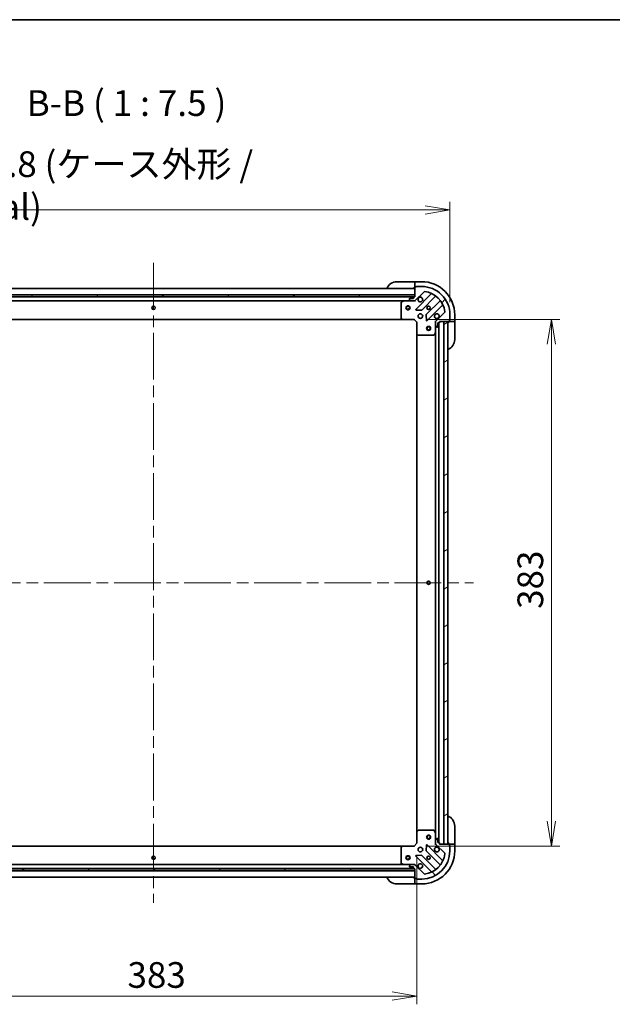
# Model space of a CAD drawing. Units: millimetres. Extents: x 87 to 11682, y 48 to 2156.
# Drawn here: x 2777 to 3208, y 1439 to 2156 of the extents above; entities that cross this region are included whole.
import ezdxf

# ---------------------------------------------------------------- set-up
doc = ezdxf.new("R2010")
doc.units = ezdxf.units.MM
doc.header["$LTSCALE"] = 6
doc.linetypes.add('CHAIN', pattern=[0.35429999999999995, 0.2362, -0.0295, 0.0591, -0.0295])
doc.layers.get('Defpoints').update_dxf_attribs({"lineweight": 25})
for name, color, linetype, lineweight in [('Border (ISO)', 7, 'Continuous', 35), ('Centerline (ISO)', 131, 'Continuous', 18), ('Dimension (ISO)', 7, 'Continuous', 18), ('Hatch (ISO)', 1, 'Continuous', 18), ('Symbol (ISO)', 7, 'Continuous', 18), ('Visible (ISO)', 7, 'Continuous', 35)]:
    doc.layers.add(name, color=color, linetype=linetype, lineweight=lineweight)
doc.styles.add('Note Text (TK)', font='MS PGothic.ttf')
doc.dimstyles.new('Default - Method 1b (TK)', dxfattribs={"dimscale": 6, "dimtxt": 2.5, "dimasz": 2.5, "dimexe": 1, "dimexo": 1.499999999999999, "dimgap": 1, "dimtad": 1, "dimdsep": 46, "dimtxsty": 'Note Text (TK)', "dimblk": 'OPEN', "dimcen": 0.09, "dimdle": 5, "dimclrd": 100, "dimclre": 100, "dimclrt": 7, "dimadec": 1, "dimazin": 1, "dimtfac": 1, "dimtmove": 0, "dimatfit": 3, "dimldrblk": 'OPEN', "dimfxl": 1, "dimtolj": 1, "dimlwd": -1, "dimlwe": -1, "dimarcsym": 0})
pattern_1 = [(30.000022219255, (2334.25, -11.99999999999995), (-11.90625799728248, 20.62222531038168), [])]

# ---------------------------------------------------------------- blocks, each defined once
blk = doc.blocks.new('Borders tk図枠')
at = {"layer": 'Border (ISO)'}
blk.add_line((14.49999999999999, 289), (405.4999999999999, 289), dxfattribs=at)
blk = doc.blocks.new('_Open')
at = {"color": 0, "linetype": 'ByBlock', "lineweight": -2}
for p, q in [((-1, 0.1666666666666666), (0, 0)), ((-1, -0.1666666666666666), (0, 0)), ((0, 0), (-1, 0))]:
    blk.add_line(p, q, dxfattribs=at)
blk = doc.blocks.new('*D43')
at = {"layer": 'Defpoints', "color": 0}
for p in [(2682.502489374469, 1556.443631168741), (3065.502489374464, 1556.443631169934), (3065.502489374464, 1445.359228476868)]:
    blk.add_point(p, dxfattribs=at)
at = {"layer": 'Dimension (ISO)', "color": 100}
for p, q in [((2682.502489374469, 1547.443631168741), (2682.502489374469, 1439.359228476868)), ((3065.502489374464, 1547.443631169933), (3065.502489374464, 1439.359228476868)), ((2700.502489374469, 1445.359228476868), (3047.502489374464, 1445.359228476868))]:
    blk.add_line(p, q, dxfattribs=at)
at = {"layer": 'Dimension (ISO)', "color": 100, "xscale": 18, "yscale": 18, "zscale": 18, "rotation": 180}
blk.add_blockref('_Open', (2682.502489374469, 1445.359228476868), dxfattribs=at)
at = {"layer": 'Dimension (ISO)', "color": 100, "xscale": 18, "yscale": 18, "zscale": 18}
blk.add_blockref('_Open', (3065.502489374464, 1445.359228476868), dxfattribs=at)
at = {"layer": 'Dimension (ISO)', "color": 7, "insert": (2855.00916551083, 1460.696728476868), "char_height": 15, "attachment_point": 4, "style": 'Note Text (TK)'}
blk.add_mtext('\\A1;\\fMS PGothic|b0|i0;{\\H18.6750;383', dxfattribs=at)
blk = doc.blocks.new('*D44')
at = {"layer": 'Defpoints', "color": 0}
for p in [(3063.502489373272, 1937.443631169916), (3063.502489374471, 1554.443631169915), (3163.342319066096, 1554.443631169915)]:
    blk.add_point(p, dxfattribs=at)
at = {"layer": 'Dimension (ISO)', "color": 100}
for p, q in [((3072.502489373273, 1937.443631169916), (3169.342319066096, 1937.443631169916)), ((3163.342319066096, 1919.443631169915), (3163.342319066096, 1572.443631169915)), ((3072.502489374472, 1554.443631169915), (3169.342319066096, 1554.443631169915))]:
    blk.add_line(p, q, dxfattribs=at)
at = {"layer": 'Dimension (ISO)', "color": 100, "xscale": 18, "yscale": 18, "zscale": 18}
for p, rotation in [((3163.342319066096, 1937.443631169916), 90), ((3163.342319066096, 1554.443631169915), 270)]:
    blk.add_blockref('_Open', p, dxfattribs=dict(at, rotation=rotation))
at = {"layer": 'Dimension (ISO)', "color": 7, "insert": (3148.004819066095, 1726.950307306278), "char_height": 15, "attachment_point": 4, "rotation": 90, "style": 'Note Text (TK)'}
blk.add_mtext('\\A1;\\fMS PGothic|b0|i0;{\\H18.6750;383', dxfattribs=at)
blk = doc.blocks.new('*D45')
at = {"layer": 'Defpoints', "color": 0}
for p in [(3089.50248937326, 2017.093631168664), (2658.502489373271, 1940.943631168664), (3089.50248937326, 1940.943631170009)]:
    blk.add_point(p, dxfattribs=at)
at = {"layer": 'Dimension (ISO)', "color": 100}
for p, q in [((2658.502489373271, 1949.943631168664), (2658.502489373271, 2023.093631168664)), ((3089.50248937326, 1949.943631170009), (3089.50248937326, 2023.093631168664)), ((2676.50248937327, 2017.093631168664), (3071.50248937326, 2017.093631168664))]:
    blk.add_line(p, q, dxfattribs=at)
at = {"layer": 'Dimension (ISO)', "color": 100, "xscale": 18, "yscale": 18, "zscale": 18, "rotation": 180}
blk.add_blockref('_Open', (2658.502489373271, 2017.093631168664), dxfattribs=at)
at = {"layer": 'Dimension (ISO)', "color": 100, "xscale": 18, "yscale": 18, "zscale": 18}
blk.add_blockref('_Open', (3089.50248937326, 2017.093631168664), dxfattribs=at)
at = {"layer": 'Dimension (ISO)', "color": 7, "insert": (2685.766978009628, 2034.871614123209), "char_height": 15, "attachment_point": 4, "style": 'Note Text (TK)'}
blk.add_mtext('\\A1;\\fMS PGothic|b0|i0;{\\H18.6750;431±0.8 (ケース外形 / External)}', dxfattribs=at)

msp = doc.modelspace()

# ---------------------------------------------------------------- hatches: boundary and pattern name
at = {"layer": 'Hatch (ISO)'}
h = msp.add_hatch(dxfattribs=at)
h.set_pattern_fill('ANSI31', color=256, scale=190.5, angle=105.00024553567, style=0)
h.set_pattern_definition([(150.00024553567, (2334.25, -11.99999999999995), (-11.90616162526544, -20.62228095054126), [])])
h.paths.add_polyline_path([(2684.002489373219, 1955.443631168744), (2684.002489373224, 1953.943631168744), (3064.002489373224, 1953.943631169934), (3064.002489373219, 1955.443631169934)])
h = msp.add_hatch(dxfattribs=at)
h.set_pattern_fill('ANSI31', color=256, scale=190.5, style=0)
h.set_pattern_definition([(45, (2334.25, -11.99999999999995), (-16.83798022700466, 16.83798022700466), [])])
edge = h.paths.add_edge_path()
edge.add_ellipse((3063.588275810852, 1951.943631169928), major_axis=(0.999999999999992, 3.1308e-12), ratio=1, start_angle=269.9999999999998, end_angle=314.9999999999991)
edge.add_line((3064.295382592041, 1951.236524388743), (3070.724924022415, 1957.666065819157))
edge.add_ellipse((3071.078477413009, 1957.312512428566), major_axis=(0.353553390592161, 0.3535533905943804), ratio=1, start_angle=37.77203467178572, end_angle=90.00000000000728, ccw=False)
edge.add_ellipse((3069.00248937326, 1940.943631169945), major_axis=(16.8649079634272, -2.138896768226526), ratio=1, start_angle=14.455930656428393, end_angle=89.99999999999989, ccw=False)
edge.add_ellipse((3085.371370631867, 1943.019619209796), major_axis=(0.0629087284803596, -0.4960267048062855), ratio=1, start_angle=37.772034671781796, end_angle=90.0000000000017, ccw=False)
edge.add_line((3085.724924022462, 1942.666065819204), (3079.295382592088, 1936.23652438879))
edge.add_ellipse((3080.002489373277, 1935.529417607606), major_axis=(-0.7071067811843298, -0.7071067811887549), ratio=1, start_angle=269.9999999999992, end_angle=314.9999999999999)
edge.add_line((3079.002489373277, 1935.529417607603), (3079.002489373285, 1933.150737951162))
edge.add_ellipse((3079.502489373285, 1933.150737951164), major_axis=(1.5665e-12, -0.5000000000000006), ratio=1, start_angle=270.0000000000037, end_angle=314.9999999999961)
edge.add_line((3079.148935982692, 1932.79718456057), (3079.856042763881, 1932.090077779385))
edge.add_ellipse((3080.209596154473, 1932.44363116998), major_axis=(0.3535533905943786, -0.3535533905921666), ratio=1, start_angle=270.0000000000021, end_angle=314.9999999999959)
edge.add_line((3080.209596154475, 1931.94363116998), (3080.402489373288, 1931.94363116998))
edge.add_ellipse((3080.402489373287, 1932.243631169981), major_axis=(0.299999999999998, 9.377e-13), ratio=1, start_angle=269.9999999999973, end_angle=359.9999999999973)
edge.add_line((3080.702489373287, 1932.243631169981), (3080.702489373279, 1934.943631169982))
edge.add_line((3080.702489373279, 1934.943631169981), (3081.702489373279, 1934.943631169985))
edge.add_ellipse((3081.702489373278, 1935.243631169985), major_axis=(0.3000000000000003, 9.377e-13), ratio=1, start_angle=270.0000000000041, end_angle=359.9999999999973)
edge.add_line((3082.002489373278, 1935.243631169985), (3082.002489373275, 1935.943631169985))
edge.add_line((3082.002489373275, 1935.943631169985), (3088.902489373275, 1935.943631170007))
edge.add_ellipse((3088.902489373275, 1936.243631170007), major_axis=(0.3000000000000014, 9.421e-13), ratio=1, start_angle=270.0000000000033, end_angle=360.0000000000032)
edge.add_line((3089.202489373275, 1936.243631170008), (3089.202489373272, 1936.943631170008))
edge.add_ellipse((3089.202489373271, 1937.243631170008), major_axis=(0.299999999999998, 9.332e-13), ratio=1, start_angle=269.9999999999914, end_angle=359.9999999999982)
edge.add_line((3089.502489373272, 1937.243631170009), (3089.50248937326, 1940.943631170009))
edge.add_ellipse((3069.00248937326, 1940.943631169945), major_axis=(-6.42337e-11, 20.50000000000002), ratio=1, start_angle=270, end_angle=360)
edge.add_line((3069.002489373195, 1961.443631169945), (3065.302489373195, 1961.443631169933))
edge.add_ellipse((3065.302489373197, 1961.143631169933), major_axis=(-0.299999999999998, -9.399e-13), ratio=1, start_angle=269.9999999999969, end_angle=359.9999999999969)
edge.add_line((3065.002489373196, 1961.143631169932), (3064.302489373196, 1961.14363116993))
edge.add_ellipse((3064.302489373198, 1960.84363116993), major_axis=(-0.299999999999998, -9.399e-13), ratio=1, start_angle=269.9999999999969, end_angle=359.9999999999969)
edge.add_line((3064.002489373197, 1960.843631169929), (3064.002489373219, 1953.943631169929))
edge.add_line((3064.002489373219, 1953.943631169929), (3063.302489373219, 1953.943631169927))
edge.add_ellipse((3063.30248937322, 1953.643631169927), major_axis=(-0.299999999999998, -9.399e-13), ratio=1, start_angle=270.0000000000104, end_angle=359.9999999999969)
edge.add_line((3063.00248937322, 1953.643631169926), (3063.002489373223, 1952.643631169926))
edge.add_line((3063.002489373224, 1952.643631169926), (3060.302489373224, 1952.643631169917))
edge.add_ellipse((3060.302489373224, 1952.343631169918), major_axis=(-0.299999999999998, -9.377e-13), ratio=1, start_angle=270.0000000000041, end_angle=359.9999999999973)
edge.add_line((3060.002489373224, 1952.343631169916), (3060.002489373224, 1952.150737951103))
edge.add_ellipse((3060.502489373224, 1952.150737951104), major_axis=(1.5676e-12, -0.5000000000000027), ratio=1, start_angle=269.9999999999995, end_angle=314.9999999999959)
edge.add_line((3060.148935982633, 1951.79718456051), (3060.856042763822, 1951.090077779326))
edge.add_ellipse((3061.209596154413, 1951.443631169921), major_axis=(0.3535533905943819, -0.3535533905921655), ratio=1, start_angle=269.999999999996, end_angle=315.0000000000036)
edge.add_line((3061.209596154415, 1950.94363116992), (3063.588275810856, 1950.943631169928))
h = msp.add_hatch(dxfattribs=at)
h.set_pattern_fill('ANSI31', color=256, scale=190.5, angle=-14.99997778074499, style=0)
h.set_pattern_definition(pattern_1)
h.paths.add_polyline_path([(3085.002489374466, 1555.943631169995), (3088.002489374466, 1555.943631170004), (3088.002489373276, 1935.943631170004), (3085.002489373275, 1935.943631169995)])
h = msp.add_hatch(dxfattribs=at)
h.set_pattern_fill('ANSI31', color=256, scale=190.5, angle=90.00021045915, style=0)
h.set_pattern_definition([(135.0002104591499, (2334.25, -11.99999999999995), (-16.83791837753609, -16.83804207624605), [])])
edge = h.paths.add_edge_path()
edge.add_ellipse((3080.002489374465, 1556.357844732352), major_axis=(3.1301e-12, -0.999999999999992), ratio=1, start_angle=269.9999999999998, end_angle=314.9999999999991)
edge.add_line((3079.29538259328, 1555.650737951163), (3085.724924023694, 1549.221196520789))
edge.add_ellipse((3085.371370633102, 1548.867643130195), major_axis=(0.3535533905943802, -0.3535533905921613), ratio=1, start_angle=37.772034671785775, end_angle=90.00000000000159, ccw=False)
edge.add_ellipse((3069.002489374482, 1550.943631169944), major_axis=(-2.138896768226536, -16.86490796342719), ratio=1, start_angle=14.455930656428393, end_angle=89.99999999999989, ccw=False)
edge.add_ellipse((3071.078477414333, 1534.574749911337), major_axis=(-0.4960267048062855, -0.0629087284803593), ratio=1, start_angle=37.772034671781796, end_angle=90.0000000000017, ccw=False)
edge.add_line((3070.724924023741, 1534.221196520742), (3064.295382593327, 1540.650737951116))
edge.add_ellipse((3063.588275812143, 1539.943631169927), major_axis=(-0.7071067811887545, 0.7071067811843303), ratio=1, start_angle=269.9999999999993, end_angle=314.9999999999999)
edge.add_line((3063.58827581214, 1540.943631169927), (3061.209596155699, 1540.94363116992))
edge.add_ellipse((3061.209596155701, 1540.44363116992), major_axis=(-0.5000000000000006, -1.5662e-12), ratio=1, start_angle=270.0000000000037, end_angle=314.9999999999961)
edge.add_line((3060.856042765106, 1540.797184560512), (3060.148935983922, 1540.090077779323))
edge.add_ellipse((3060.502489374517, 1539.736524388731), major_axis=(-0.3535533905921667, -0.3535533905943783), ratio=1, start_angle=270.000000000008, end_angle=314.9999999999959)
edge.add_line((3060.002489374517, 1539.73652438873), (3060.002489374517, 1539.543631169916))
edge.add_ellipse((3060.302489374517, 1539.543631169917), major_axis=(9.375e-13, -0.299999999999998), ratio=1, start_angle=270.0000000000041, end_angle=359.9999999999973)
edge.add_line((3060.302489374518, 1539.243631169917), (3063.002489374518, 1539.243631169926))
edge.add_line((3063.002489374518, 1539.243631169925), (3063.002489374521, 1538.243631169925))
edge.add_ellipse((3063.302489374521, 1538.243631169927), major_axis=(9.375e-13, -0.3000000000000003), ratio=1, start_angle=269.9999999999973, end_angle=359.9999999999973)
edge.add_line((3063.302489374522, 1537.943631169927), (3064.002489374522, 1537.943631169929))
edge.add_line((3064.002489374522, 1537.943631169929), (3064.002489374544, 1531.043631169928))
edge.add_ellipse((3064.302489374544, 1531.043631169929), major_axis=(9.419e-13, -0.3000000000000014), ratio=1, start_angle=269.9999999999965, end_angle=360.0000000000033)
edge.add_line((3064.302489374545, 1530.74363116993), (3065.002489374545, 1530.743631169932))
edge.add_ellipse((3065.302489374544, 1530.743631169933), major_axis=(9.33e-13, -0.299999999999998), ratio=1, start_angle=269.9999999999982, end_angle=359.9999999999982)
edge.add_line((3065.302489374546, 1530.443631169933), (3069.002489374546, 1530.443631169944))
edge.add_ellipse((3069.002489374482, 1550.943631169944), major_axis=(20.50000000000002, 6.422e-11), ratio=1, start_angle=269.9999999999999, end_angle=360.0000000000002)
edge.add_line((3089.502489374482, 1550.943631170008), (3089.502489374469, 1554.643631170008))
edge.add_ellipse((3089.20248937447, 1554.643631170008), major_axis=(-9.397e-13, 0.299999999999998), ratio=1, start_angle=270.0000000000037, end_angle=359.9999999999969)
edge.add_line((3089.202489374469, 1554.943631170008), (3089.202489374466, 1555.643631170007))
edge.add_ellipse((3088.902489374467, 1555.643631170006), major_axis=(-9.397e-13, 0.299999999999998), ratio=1, start_angle=269.9999999999969, end_angle=359.9999999999969)
edge.add_line((3088.902489374465, 1555.943631170007), (3082.002489374465, 1555.943631169985))
edge.add_line((3082.002489374466, 1555.943631169985), (3082.002489374464, 1556.643631169985))
edge.add_ellipse((3081.702489374464, 1556.643631169984), major_axis=(-9.397e-13, 0.299999999999998), ratio=1, start_angle=270.0000000000037, end_angle=359.9999999999969)
edge.add_line((3081.702489374463, 1556.943631169984), (3080.702489374463, 1556.943631169981))
edge.add_line((3080.702489374463, 1556.943631169981), (3080.702489374455, 1559.643631169981))
edge.add_ellipse((3080.402489374454, 1559.64363116998), major_axis=(-9.375e-13, 0.299999999999998), ratio=1, start_angle=269.9999999999973, end_angle=359.9999999999973)
edge.add_line((3080.402489374453, 1559.94363116998), (3080.20959615564, 1559.943631169979))
edge.add_ellipse((3080.209596155642, 1559.443631169979), major_axis=(-0.5000000000000027, -1.5673e-12), ratio=1, start_angle=269.9999999999995, end_angle=314.9999999999959)
edge.add_line((3079.856042765047, 1559.797184560571), (3079.148935983863, 1559.090077779383))
edge.add_ellipse((3079.502489374457, 1558.736524388791), major_axis=(-0.3535533905921657, -0.3535533905943817), ratio=1, start_angle=269.999999999996, end_angle=315.0000000000036)
edge.add_line((3079.002489374457, 1558.736524388789), (3079.002489374464, 1556.357844732349))
h = msp.add_hatch(dxfattribs=at)
h.set_pattern_fill('ANSI31', color=256, scale=190.5, angle=-14.99997778074499, style=0)
h.set_pattern_definition(pattern_1)
h.paths.add_polyline_path([(3064.00248937453, 1536.443631169936), (3064.002489374525, 1537.943631169936), (2684.002489374526, 1537.943631168745), (2684.00248937453, 1536.443631168745)])

# ---------------------------------------------------------------- linework, layer by layer
at = {"layer": 'Centerline (ISO)', "linetype": 'CHAIN', "ltscale": 23.99096870422363}
for p, q in [((2874.002489373146, 1978.693631169338), (2874.002489374603, 1513.193631169341)), ((2641.252489373876, 1745.943631168611), (3106.752489373871, 1745.943631170062))]:
    msp.add_line(p, q, dxfattribs=at)
at = {"layer": 'Visible (ISO)'}
for p, q in [((3051.002489373184, 1964.943631169888), (3063.002489373185, 1964.943631169926)), ((3064.002489373184, 1964.943631169929), (3063.002489373185, 1964.943631169926)), ((3064.002489373185, 1964.797184560523), (3064.002489373184, 1964.943631169929)), ((3069.002489373185, 1964.943631169945), (3064.002489373184, 1964.943631169929)), ((3064.002489373185, 1964.797184560523), (3064.002489373191, 1963.090077779336)), ((3064.002489373192, 1962.736524388742), (3064.002489373191, 1963.090077779336)), ((3064.002489373192, 1962.736524388742), (3064.002489373198, 1960.843631169929)), ((3064.002489373204, 1959.943631169934), (2684.002489373205, 1959.943631168743)), ((3064.002489373219, 1955.443631169934), (2684.002489373219, 1955.443631168744)), ((3063.002489373199, 1960.443631169926), (3064.002489373199, 1960.443631169929)), ((3064.002489373198, 1960.843631169929), (3064.002489373219, 1953.943631169929)), ((3064.002489373224, 1953.943631169934), (3064.002489373219, 1955.443631169934)), ((3064.295382592042, 1951.236524388743), (3070.724924022415, 1957.666065819157)), ((3065.002489373197, 1961.143631169932), (3064.302489373196, 1961.14363116993)), ((3075.895692606041, 1956.036834402795), (3064.691665874272, 1944.832807670955)), ((3069.002489373195, 1961.443631169945), (3065.302489373195, 1961.443631169933)), ((2684.002489373224, 1953.943631168743), (3064.002489373224, 1953.943631169934)), ((3063.078882575615, 1953.843631169931), (2684.926096171116, 1953.843631168746)), ((2691.931668979985, 1950.943631168768), (3056.07330976648, 1950.943631169909)), ((3054.002489373233, 1949.758220973273), (3054.002489373267, 1938.561849246277)), ((3055.939145687828, 1950.911959327204), (3054.168325294581, 1950.026549130573)), ((3061.209596154424, 1950.94363116992), (3056.073309766479, 1950.943631169904)), ((3060.002489373224, 1952.343631169916), (3060.002489373224, 1952.150737951103)), ((3060.148935982633, 1951.79718456051), (3060.856042763822, 1951.090077779326)), ((3063.002489373224, 1952.643631169926), (3060.302489373223, 1952.643631169917)), ((3061.209596154415, 1950.94363116992), (3063.588275810856, 1950.943631169928)), ((3063.00248937322, 1953.643631169926), (3063.002489373224, 1952.643631169926)), ((3064.002489373219, 1953.943631169929), (3063.302489373219, 1953.943631169927)), ((3064.002489373228, 1950.943631169929), (3063.588394657214, 1950.943631169928)), ((3064.002489373228, 1951.033451448805), (3064.002489373228, 1950.943631169928)), ((3064.002489373227, 1950.593365423416), (3064.002489373228, 1950.943631169928)), ((3069.045577170611, 1944.236971499001), (3079.101204086409, 1954.292598414861)), ((3082.351456618113, 1951.042345883178), (3072.295829702316, 1940.986718967317)), ((3064.89071209242, 1944.320961170125), (3068.820359320046, 1944.149389066882)), ((3072.208247270198, 1940.761501116751), (3072.379819373467, 1936.831853889126)), ((3072.891665874298, 1936.632807670981), (3084.095692606068, 1947.836834402821)), ((3085.724924022462, 1942.666065819204), (3079.295382592088, 1936.23652438879)), ((3089.502489373272, 1937.243631170009), (3089.50248937326, 1940.943631170009)), ((3093.002489373275, 1935.94363117002), (3093.00248937326, 1940.94363117002)), ((2692.93909190802, 1937.443631168771), (3055.065886838533, 1937.443631169905)), ((3054.083136324273, 1938.357192851565), (3054.846533789537, 1937.538974775188)), ((3055.065886838532, 1937.443631169901), (3063.502489373271, 1937.443631169928)), ((3063.502489373271, 1937.443631169928), (3063.626753441982, 1937.743631169928)), ((3063.502489373271, 1937.443631169928), (3065.502489373277, 1935.443631169934)), ((3065.802489373277, 1935.567895238647), (3065.502489373277, 1935.443631169934)), ((3065.502489373277, 1935.443631169934), (3065.502489373304, 1927.007028635195)), ((3079.002489373275, 1935.943631169976), (3078.652223626762, 1935.943631169973)), ((3079.002489373275, 1935.943631169976), (3079.092309652151, 1935.943631169976)), ((3079.002489373277, 1935.529536453822), (3079.002489373275, 1935.943631169976)), ((3079.002489373277, 1935.529417607603), (3079.002489373285, 1933.150737951162)), ((3080.702489373287, 1932.243631169981), (3080.702489373279, 1934.943631169981)), ((3080.702489373279, 1934.943631169981), (3081.702489373279, 1934.943631169985)), ((3081.502489374463, 1556.943631169983), (3081.502489373279, 1934.943631169984)), ((3082.002489373278, 1935.243631169985), (3082.002489373275, 1935.943631169985)), ((3082.002489373275, 1935.943631169985), (3088.902489373275, 1935.943631170007)), ((3088.002489373276, 1935.943631170004), (3085.002489373275, 1935.943631169995)), ((3085.002489373275, 1935.943631169995), (3085.002489374466, 1555.943631169994)), ((3088.002489374466, 1555.943631170004), (3088.002489373276, 1935.943631170004)), ((3088.502489373275, 1935.943631170006), (3088.502489373279, 1934.943631170006)), ((3088.902489373275, 1935.943631170007), (3090.795382592089, 1935.943631170013)), ((3089.202489373275, 1936.243631170008), (3089.202489373273, 1936.943631170008)), ((3091.148935982682, 1935.943631170014), (3090.795382592089, 1935.943631170013)), ((3091.148935982682, 1935.943631170014), (3092.856042763869, 1935.94363117002)), ((3093.002489373275, 1935.94363117002), (3092.856042763869, 1935.94363117002)), ((3093.002489373279, 1934.94363117002), (3093.002489373275, 1935.94363117002)), ((3093.002489373279, 1934.94363117002), (3093.002489373316, 1922.94363117002)), ((3065.502489373304, 1927.007028635195), (3065.502489374438, 1564.880233704671)), ((3065.597832978592, 1926.787675586201), (3066.416051054973, 1926.024278120942)), ((3078.085407333981, 1926.109467091323), (3078.970817530601, 1927.880287484576)), ((3079.0024893733, 1928.014451563226), (3079.002489373285, 1933.150737951162)), ((3079.002489373301, 1928.014451563226), (3079.002489374441, 1563.872810776725)), ((3079.148935982692, 1932.79718456057), (3079.856042763881, 1932.090077779385)), ((3080.209596154475, 1931.94363116998), (3080.402489373288, 1931.94363116998)), ((3066.620707449686, 1925.943631169937), (3077.817079176682, 1925.943631169973)), ((3093.002489374424, 1568.943631170023), (3093.002489374461, 1556.943631170024)), ((3065.502489374438, 1564.880233704672), (3065.502489374464, 1556.443631169933)), ((3066.416051056102, 1565.862984218931), (3065.597832979725, 1565.099586753667)), ((3077.81707917781, 1565.943631169972), (3066.620707450813, 1565.943631169937)), ((3078.97081753174, 1564.006974855375), (3078.08540733511, 1565.777795248623)), ((3079.002489374457, 1558.736524388789), (3079.002489374441, 1563.872810776726)), ((3055.065886839731, 1554.443631169908), (2692.939091909221, 1554.443631168773)), ((3054.846533790737, 1554.348287564612), (3054.083136325479, 1553.530069488231)), ((3063.50248937447, 1554.443631169927), (3055.065886839732, 1554.4436311699)), ((3065.502489374464, 1556.443631169933), (3063.50248937447, 1554.443631169927)), ((3063.626753443183, 1554.143631169927), (3063.50248937447, 1554.443631169927)), ((3065.502489374464, 1556.443631169933), (3065.802489374464, 1556.319367101222)), ((3072.379819374662, 1555.055408450784), (3072.208247271419, 1551.125761223158)), ((3084.095692607332, 1544.050427937163), (3072.891665875492, 1555.254454668932)), ((3078.652223627953, 1555.943631169977), (3079.002489374465, 1555.943631169976)), ((3079.002489374457, 1558.736524388789), (3079.002489374464, 1556.357844732349)), ((3079.002489374466, 1555.943631169976), (3079.002489374464, 1556.357725886129)), ((3079.092309653342, 1555.943631169976), (3079.002489374465, 1555.943631169976)), ((3079.856042765047, 1559.797184560571), (3079.148935983863, 1559.090077779383)), ((3079.29538259328, 1555.650737951163), (3085.724924023694, 1549.221196520789)), ((3080.402489374453, 1559.94363116998), (3080.20959615564, 1559.94363116998)), ((3080.702489374463, 1556.943631169981), (3080.702489374454, 1559.643631169981)), ((3081.702489374463, 1556.943631169984), (3080.702489374463, 1556.943631169981)), ((3082.002489374466, 1555.943631169985), (3082.002489374464, 1556.643631169985)), ((3088.902489374465, 1555.943631170007), (3082.002489374466, 1555.943631169985)), ((3085.002489374466, 1555.943631169994), (3088.002489374466, 1555.943631170004)), ((3088.502489374461, 1556.94363117001), (3088.502489374465, 1555.94363117001)), ((3090.795382593278, 1555.943631170016), (3088.902489374464, 1555.943631170011)), ((3089.202489374469, 1554.943631170008), (3089.202489374466, 1555.643631170007)), ((3089.502489374482, 1550.943631170008), (3089.502489374469, 1554.643631170008)), ((3090.795382593278, 1555.943631170016), (3091.148935983871, 1555.943631170018)), ((3092.856042765057, 1555.943631170023), (3091.148935983871, 1555.943631170018)), ((3092.856042765057, 1555.943631170023), (3093.002489374464, 1555.943631170024)), ((3093.002489374464, 1555.943631170024), (3093.002489374461, 1556.943631170024)), ((3093.00248937448, 1550.943631170024), (3093.002489374464, 1555.943631170024)), ((3054.002489374474, 1553.325413093518), (3054.002489374509, 1542.129041366522)), ((3064.691665875518, 1547.054454668907), (3075.895692607358, 1535.850427937137)), ((3068.820359321288, 1547.737873273006), (3064.890712093662, 1547.566301169738)), ((3079.101204087714, 1537.594663925091), (3069.045577171854, 1547.650290840888)), ((3072.295829703538, 1550.900543372592), (3082.351456619398, 1540.844916456795)), ((3056.073309767763, 1540.943631169912), (2691.931668981272, 1540.94363116877)), ((3054.16832529586, 1541.860713209223), (3055.939145689113, 1540.975303012603)), ((3056.073309767763, 1540.943631169904), (3061.209596155709, 1540.94363116992)), ((3060.002489374517, 1539.73652438873), (3060.002489374517, 1539.543631169916)), ((3060.856042765106, 1540.797184560512), (3060.148935983922, 1540.090077779323)), ((3063.58827581214, 1540.943631169927), (3061.209596155699, 1540.94363116992)), ((3063.588394658498, 1540.943631169927), (3064.002489374513, 1540.943631169929)), ((3064.002489374513, 1540.943631169929), (3064.002489374509, 1541.293896916442)), ((3064.002489374513, 1540.943631169929), (3064.002489374513, 1540.853810891053)), ((3070.724924023741, 1534.221196520742), (3064.295382593327, 1540.650737951116)), ((3064.002489374525, 1537.943631169936), (2684.002489374526, 1537.943631168745)), ((2684.00248937453, 1536.443631168745), (3064.00248937453, 1536.443631169936)), ((2684.92609617242, 1538.043631168748), (3063.078882576905, 1538.043631169933)), ((3060.302489374518, 1539.243631169917), (3063.002489374518, 1539.243631169925)), ((3063.002489374518, 1539.243631169925), (3063.002489374521, 1538.243631169925)), ((3063.302489374522, 1537.943631169927), (3064.002489374522, 1537.943631169929)), ((3064.002489374522, 1537.943631169929), (3064.002489374544, 1531.043631169929)), ((3064.00248937453, 1536.443631169936), (3064.002489374525, 1537.943631169936)), ((2684.002489374546, 1531.943631168745), (3064.002489374543, 1531.943631169936)), ((3063.002489374555, 1526.94363116993), (3051.002489374556, 1526.943631169892)), ((3064.002489374541, 1531.443631169933), (3063.002489374542, 1531.44363116993)), ((3063.002489374555, 1526.94363116993), (3064.002489374555, 1526.943631169933)), ((3064.002489374543, 1531.043631169933), (3064.002489374549, 1529.15073795112)), ((3064.00248937455, 1528.797184560526), (3064.002489374549, 1529.15073795112)), ((3064.00248937455, 1528.797184560526), (3064.002489374555, 1527.09007777934)), ((3064.002489374555, 1526.943631169933), (3064.002489374555, 1527.090077779339)), ((3064.002489374555, 1526.943631169933), (3069.002489374555, 1526.943631169949)), ((3064.302489374545, 1530.74363116993), (3065.002489374545, 1530.743631169932)), ((3065.302489374546, 1530.443631169933), (3069.002489374546, 1530.443631169944))]:
    msp.add_line(p, q, dxfattribs=at)
for centre, radius in [((2874.002489373248, 1945.943631169338), 1.2295), ((3059.002489373249, 1945.943631169918), 1.500000000000001), ((3059.002489373249, 1945.943631169918), 1.193275000000001), ((3068.002489373263, 1939.943631169942), 1.69999999999999), ((3074.002489373244, 1945.94363116996), 1.229499999999993), ((3074.002489373388, 1945.94363116996), 1.193274999999999), ((3074.002489373291, 1930.94363116996), 1.499999999999999), ((3074.002489373291, 1930.94363116996), 1.193274999999999), ((3074.002489373871, 1745.94363116996), 1.229500000000001), ((3074.00248937445, 1560.94363116996), 1.499999999999999), ((3074.00248937445, 1560.94363116996), 1.193274999999999), ((2874.002489374501, 1545.943631169341), 1.229499999999988), ((3059.0024893745, 1545.94363116992), 1.5), ((3059.0024893745, 1545.94363116992), 1.193275), ((3068.002489374479, 1551.943631169941), 1.700000000000001), ((3074.002489374497, 1545.94363116996), 1.2295), ((3074.002489374496, 1545.943631169964), 1.193274999999999)]:
    msp.add_circle(centre, radius, dxfattribs=at)
for centre, radius, start, end in [((3051.00248937321, 1956.943631169888), 8.000000000000012, 90.0000000001824, 157.9756871631404), ((3069.00248937326, 1940.943631169945), 24.00000000000003, 0, 90.0000000001824), ((3063.502489373199, 1960.443631169928), 0.5000000000000006, 270.0000000001824, 0), ((3064.302489373198, 1960.84363116993), 0.2999999999999984, 90.0000000001824, 180), ((3065.302489373197, 1961.143631169933), 0.2999999999999984, 90.0000000001824, 180), ((3069.00248937326, 1940.943631169945), 20.49999999999989, 0, 90.0000000001824), ((3071.078477413009, 1957.312512428566), 0.4999999999999971, 82.77203467197457, 135.0000000001888), ((3069.00248937326, 1940.943631169945), 16.99999999999991, 7.22796532839316, 82.77203467197464), ((3075.683560571685, 1956.248966437151), 0.2999999999999994, 315.0000000001868, 66.41781153373734), ((3054.302489373232, 1949.758220973274), 0.3000000000000007, 116.5650511772675, 180), ((3056.07330976648, 1950.643631169904), 0.2999999999999988, 90.0000000001824, 116.5650511772675), ((3060.302489373224, 1952.343631169917), 0.2999999999999984, 90.0000000001824, 180), ((3060.502489373225, 1952.150737951104), 0.4999999999999973, 180, 225.0000000001791), ((3061.209596154414, 1951.44363116992), 0.499999999999997, 225.0000000001791, 270.0000000001824), ((3063.30248937322, 1953.643631169927), 0.2999999999999984, 90.0000000001824, 180), ((3063.588275810852, 1951.943631169928), 0.9999999999999944, 270.0000000001824, 315.0000000001859), ((3068.002489373225, 1951.943631169942), 1.699999999999989, 152.4998288194753, 117.5001711808783), ((3079.313336120766, 1954.080466380506), 0.2999999999999975, 51.87232030160195, 135.0000000001868), ((3082.139324583756, 1951.254477917533), 0.2999999999999994, 315.0000000001868, 38.12767969874147), ((3084.307824640424, 1947.624702368466), 0.2999999999999996, 23.58218846658212, 135.0000000001868), ((3064.903797908629, 1944.6206756366), 0.2999999999999979, 135.0000000001868, 267.5000000001905), ((3068.833445136255, 1944.449103533356), 0.2999999999999981, 267.5000000001905, 315.0000000001958), ((3072.507961736672, 1940.774586932962), 0.2999999999999991, 135.0000000001868, 182.5000000001958), ((3080.002489373263, 1939.943631169979), 1.699999999999989, 332.4998288194739, 297.5001711808783), ((3085.371370631867, 1943.019619209796), 0.4999999999999973, 315.0000000001941, 7.227965328390332), ((3054.302489373267, 1938.561849246278), 0.2999999999999987, 180, 223.0148572054385), ((3055.065886838531, 1937.743631169901), 0.2999999999999983, 223.0148572053739, 270.0000000001824), ((3072.679533839941, 1936.844939705336), 0.2999999999999983, 182.5000000001958, 315.0000000001958), ((3080.002489373277, 1935.529417607606), 0.9999999999999941, 135.0000000001859, 180), ((3081.702489373278, 1935.243631169985), 0.2999999999999984, 270.0000000001824, 0), ((3088.502489373277, 1935.443631170006), 0.5000000000000007, 90.0000000001824, 180), ((3088.902489373275, 1936.243631170007), 0.2999999999999984, 270.0000000001824, 0), ((3089.202489373271, 1937.243631170008), 0.2999999999999984, 270.0000000001824, 0), ((3065.802489373304, 1927.007028635196), 0.2999999999999987, 180, 226.9851427949942), ((3078.7024893733, 1928.014451563225), 0.2999999999999986, 333.4349488231041, 0), ((3079.502489373285, 1933.150737951164), 0.4999999999999973, 180, 225.0000000001791), ((3080.209596154473, 1932.44363116998), 0.499999999999997, 225.0000000001791, 270.0000000001824), ((3080.402489373287, 1932.243631169981), 0.2999999999999984, 270.0000000001824, 0), ((3066.620707449685, 1926.243631169937), 0.2999999999999985, 226.9851427949942, 270.0000000001824), ((3077.817079176681, 1926.243631169972), 0.2999999999999988, 270.0000000001824, 333.4349488231041), ((3085.002489373316, 1922.943631169995), 8.00000000000001, 292.0243128372121, 0), ((3085.002489374424, 1568.943631169998), 7.999999999999934, 0, 67.97568716312789), ((3065.802489374438, 1564.880233704673), 0.3000000000000005, 133.0148572053724, 180), ((3066.620707450814, 1565.643631169937), 0.3000000000000005, 90.0000000001824, 133.0148572053724), ((3077.81707917781, 1565.643631169972), 0.3000000000000028, 26.56505117724804, 90.0000000001824), ((3078.702489374441, 1563.872810776725), 0.3000000000000007, 0, 26.5650511772961), ((3055.065886839733, 1554.143631169901), 0.3000000000000005, 90.0000000001824, 136.9851427950158), ((3072.679533841137, 1555.042322634576), 0.2999999999999999, 45.00000000017733, 177.5000000001615), ((3079.502489374457, 1558.736524388791), 0.5000000000000006, 135.0000000001888, 180), ((3080.002489374465, 1556.357844732352), 1, 180, 225.0000000001762), ((3080.209596155642, 1559.443631169979), 0.5000000000000004, 90.0000000001824, 135.0000000001888), ((3080.402489374454, 1559.64363116998), 0.3000000000000002, 0, 90.00000000020843), ((3081.702489374464, 1556.643631169984), 0.3000000000000002, 0, 90.00000000020843), ((3088.502489374463, 1556.44363117001), 0.4999999999999954, 180, 270.0000000001824), ((3088.902489374467, 1555.643631170006), 0.3000000000000002, 0, 90.00000000020843), ((3089.20248937447, 1554.643631170008), 0.3000000000000002, 0, 90.00000000020843), ((3054.302489374475, 1553.325413093519), 0.3000000000000005, 136.9851427949784, 180), ((3064.903797909873, 1547.266586703263), 0.3000000000000002, 92.5000000001746, 225.0000000001681), ((3068.833445137499, 1547.438158806532), 0.3000000000000011, 45.00000000017733, 92.5000000001746), ((3069.002489374482, 1550.943631169944), 20.50000000000002, 270.0000000001824, 0), ((3069.002489374481, 1550.943631169948), 23.99999999999978, 270.0000000001824, 0), ((3069.002489374482, 1550.943631169944), 17.00000000000001, 277.2279653283929, 352.7720346719639), ((3072.507961737893, 1551.112675406949), 0.2999999999999999, 177.5000000001615, 225.0000000001681), ((3080.002489374479, 1551.943631169979), 1.700000000000002, 62.49982881947609, 27.50017118087638), ((3085.371370633102, 1548.867643130195), 0.5000000000000006, 352.7720346719797, 45.00000000017905), ((3054.302489374509, 1542.129041366523), 0.3000000000000007, 180, 243.4349488231407), ((3056.073309767762, 1541.243631169904), 0.3000000000000005, 243.4349488231083, 270.0000000002084), ((3060.502489374517, 1539.736524388731), 0.5000000000000006, 135.0000000001888, 180), ((3061.209596155701, 1540.44363116992), 0.5000000000000004, 90.0000000001824, 135.0000000001888), ((3063.588275812143, 1539.943631169927), 1, 45.000000000171, 90.0000000001824), ((3068.002489374516, 1539.943631169941), 1.700000000000001, 242.4998288194754, 207.5001711808764), ((3082.139324585043, 1540.632784422438), 0.2999999999999994, 321.8723203016653, 45.00000000021359), ((3084.307824641687, 1544.262559971519), 0.3000000000000015, 225.0000000001773, 336.4178115337562), ((3060.302489374517, 1539.543631169917), 0.3000000000000002, 180, 270.0000000002084), ((3063.302489374521, 1538.243631169926), 0.3000000000000002, 180, 270.0000000002084), ((3071.078477414333, 1534.574749911337), 0.5000000000000006, 225.0000000001681, 277.2279653283928), ((3075.683560573002, 1535.638295902781), 0.3000000000000016, 293.5821884666043, 45.00000000020467), ((3079.31333612207, 1537.806795959447), 0.3000000000000015, 225.0000000001773, 308.1276796987347), ((3051.002489374531, 1534.943631169892), 7.999999999999928, 202.0243128372164, 270.0000000001824), ((3063.502489374541, 1531.443631169931), 0.4999999999999954, 0, 90.0000000001824), ((3064.302489374544, 1531.043631169929), 0.3000000000000002, 180, 270.0000000002084), ((3065.302489374545, 1530.743631169933), 0.3000000000000002, 180, 270.0000000002084)]:
    msp.add_arc(centre, radius, start, end, dxfattribs=at)
for points, knots in [([(3066.494573302063, 1952.728608317591), (3066.575128892595, 1952.883353038438), (3066.681561809688, 1953.026866662438), (3066.91925388072, 1953.264558733472), (3067.06276750472, 1953.370991650566), (3067.217512225567, 1953.451547241099)], [0.2789125936271495, 0.2789125936271495, 0.2789125936271495, 0.2789125936271495, 0.3293346962055641, 0.3293346962055641, 0.3797567987839785, 0.3797567987839785, 0.3797567987839785, 0.3797567987839785]), ([(3081.510405444425, 1939.15865402233), (3081.429849853893, 1939.003909301483), (3081.3234169368, 1938.860395677482), (3081.085724865768, 1938.622703606449), (3080.942211241768, 1938.516270689355), (3080.787466520922, 1938.435715098822)], [0.2789125936271501, 0.2789125936271501, 0.2789125936271501, 0.2789125936271501, 0.329334696205562, 0.329334696205562, 0.3797567987839743, 0.3797567987839743, 0.3797567987839743, 0.3797567987839743]), ([(3080.787466522128, 1553.451547241141), (3080.942211242975, 1553.370991650609), (3081.085724866975, 1553.264558733515), (3081.323416938009, 1553.026866662484), (3081.429849855103, 1552.883353038484), (3081.510405445635, 1552.728608317637)], [0.2789125936271495, 0.2789125936271495, 0.2789125936271495, 0.2789125936271495, 0.3293346962055641, 0.3293346962055641, 0.3797567987839785, 0.3797567987839785, 0.3797567987839785, 0.3797567987839785]), ([(3067.217512226867, 1538.435715098779), (3067.06276750602, 1538.516270689311), (3066.919253882019, 1538.622703606404), (3066.681561810986, 1538.860395677436), (3066.575128893891, 1539.003909301436), (3066.494573303359, 1539.158654022283)], [0.2789125936271501, 0.2789125936271501, 0.2789125936271501, 0.2789125936271501, 0.329334696205562, 0.329334696205562, 0.3797567987839743, 0.3797567987839743, 0.3797567987839743, 0.3797567987839743])]:
    msp.add_open_spline(points, degree=3, knots=knots, dxfattribs=at)

# ---------------------------------------------------------------- block references
at = {"xscale": 7.5, "yscale": 7.5, "zscale": 7.5}
msp.add_blockref('Borders tk図枠', (2334.25, -11.99999999999995), dxfattribs=at)

# ---------------------------------------------------------------- texts
at = {"layer": 'Symbol (ISO)', "color": 7, "insert": (2781.686870726888, 2079.617324487137), "char_height": 18.75, "attachment_point": 7, "style": 'Note Text (TK)'}
msp.add_mtext('B-B ( 1 : 7.5 )', dxfattribs=at)

# ---------------------------------------------------------------- dimensions: what is measured, and where the dimension line sits
at = {"layer": 'Dimension (ISO)', "color": 100}
dim = msp.add_linear_dim(base=(3089.50248937326, 2017.093631168664), p1=(2658.502489373271, 1940.943631168664), p2=(3089.50248937326, 1940.943631170009), text='\\fMS PGothic|b0|i0;{\\H18.6750;<>±0.8 (ケース外形 / External)}', dimstyle='Default - Method 1b (TK)', override={"dimasz": 3, "dimdec": 0, "dimtdec": 0, "dimtofl": 0, "dimatfit": 1}, dxfattribs=at)
dim.commit()
dim.dimension.update_dxf_attribs({"geometry": '*D45', "text_midpoint": (2874.002489373265, 2017.093631168664), "dimtype": 160})
for base, p1, p2, angle, override, picture, middle in [((3163.342319066096, 1554.443631169915), (3063.502489373271, 1937.443631169914), (3063.50248937447, 1554.443631169914), 90, {"dimasz": 3, "dimgap": 1, "dimdec": 0, "dimtol": 0, "dimlim": 0, "dimtp": 0, "dimtm": 0, "dimtdec": 0, "dimtofl": 0, "dimatfit": 1}, '*D44', (3163.342319066095, 1745.943631169915)), ((3065.502489374464, 1445.359228476868), (2682.502489374469, 1556.443631168741), (3065.502489374464, 1556.443631169934), 180, {"dimasz": 3, "dimdec": 0, "dimtdec": 0, "dimtofl": 0, "dimatfit": 1}, '*D43', (2874.002489374467, 1445.359228476868))]:
    dim = msp.add_linear_dim(base=base, p1=p1, p2=p2, angle=angle, text='\\fMS PGothic|b0|i0;{\\H18.6750;<>', dimstyle='Default - Method 1b (TK)', override=override, dxfattribs=at)
    dim.commit()
    dim.dimension.update_dxf_attribs({"geometry": picture, "text_midpoint": middle, "dimtype": 160})

doc.saveas('drawing.dxf')
